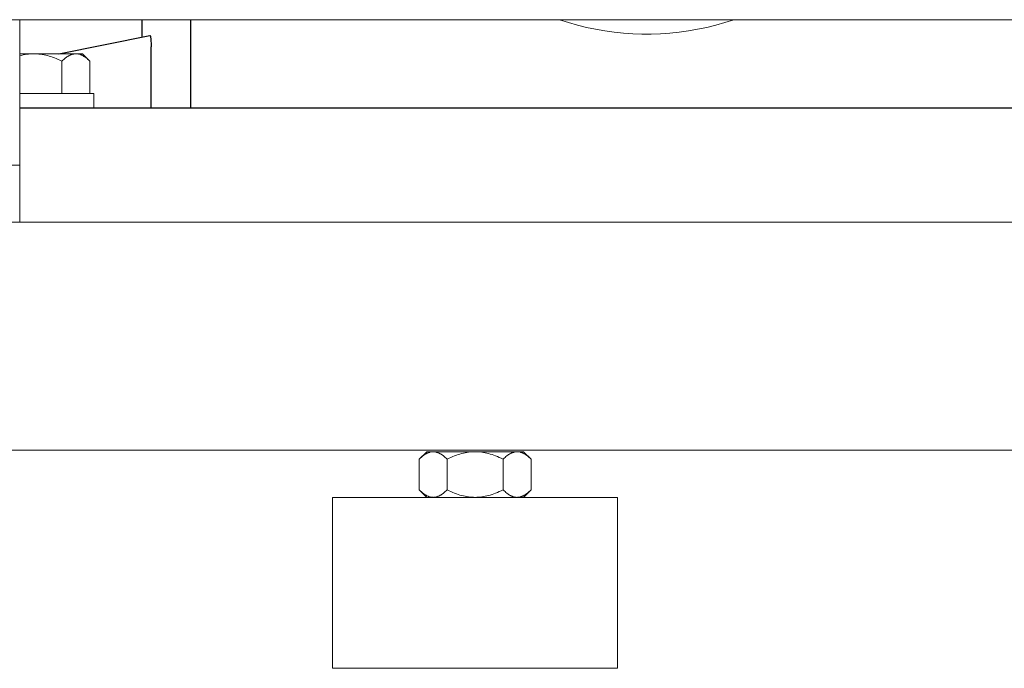
# Model space of a CAD drawing. Units: millimetres. Extents: x -1313 to 2698, y -2000 to 2895.
# Drawn here: x 740 to 913, y -1979 to -1866 of the extents above; entities that cross this region are included whole.
import ezdxf

# ---------------------------------------------------------------- set-up
doc = ezdxf.new("R2010")
doc.units = ezdxf.units.MM
for name, color, linetype, lineweight, true_color in [('Make2D$Visible$Curves$0', 7, 'Continuous', 0, 0xe6e6e6), ('Make2D$Visible$Curves$3DCPCOLOR253', 7, 'Continuous', 0, 0xadadad), ('Make2D$Visible$Curves$3DCPCOLOR254', 7, 'Continuous', 0, 0xd6d6d6)]:
    doc.layers.add(name, color=color, linetype=linetype, lineweight=lineweight, true_color=true_color)
doc.layers.add('Make2D$Visible$Curves$1', color=7, linetype='Continuous', true_color=0x000000)

msp = doc.modelspace()

# ---------------------------------------------------------------- linework, layer by layer
at = {"layer": 'Make2D$Visible$Curves$0'}
for points in [[(740, -1891.17), (740, -1865.62)], [(700, -1891.17), (740, -1891.17)], [(740, -1891.17), (740, -1901.17)], [(700, -1901.17), (740, -1901.17)]]:
    msp.add_lwpolyline(points, dxfattribs=at)
at = {"layer": 'Make2D$Visible$Curves$0', "color": 0}
for points in [[(740, -1878.6), (742.5, -1878.6)], [(742.5, -1878.6), (753, -1878.6)], [(753, -1878.6), (753, -1881.1)], [(742.5, -1881.1), (740, -1881.1)], [(753, -1881.1), (742.5, -1881.1)], [(812.55, -1941.44), (812.47, -1941.44), (812.4, -1941.44), (812.33, -1941.45), (812.25, -1941.46), (812.18, -1941.47), (812.11, -1941.48), (812.03, -1941.5), (811.96, -1941.52), (811.88, -1941.54), (811.81, -1941.56), (811.74, -1941.59), (811.66, -1941.62), (811.59, -1941.65), (811.51, -1941.68), (811.44, -1941.72), (811.36, -1941.76), (811.29, -1941.8), (811.21, -1941.85), (811.14, -1941.89), (811.06, -1941.94), (810.98, -1941.99), (810.91, -1942.05), (810.83, -1942.11), (810.75, -1942.17), (810.59, -1942.3), (810.43, -1942.44), (810.26, -1942.59), (810.09, -1942.75)], [(810.09, -1942.75), (811.41, -1941.44)], [(812.55, -1941.44), (811.41, -1941.44)], [(815, -1942.75), (814.83, -1942.59), (814.67, -1942.44), (814.5, -1942.3), (814.34, -1942.17), (814.27, -1942.11), (814.19, -1942.05), (814.11, -1941.99), (814.03, -1941.94), (813.96, -1941.89), (813.88, -1941.85), (813.8, -1941.8), (813.73, -1941.76), (813.65, -1941.72), (813.58, -1941.68), (813.5, -1941.65), (813.43, -1941.62), (813.36, -1941.59), (813.28, -1941.56), (813.21, -1941.54), (813.13, -1941.52), (813.06, -1941.5), (812.99, -1941.48), (812.91, -1941.47), (812.84, -1941.46), (812.77, -1941.45), (812.69, -1941.44), (812.62, -1941.44), (812.55, -1941.44)], [(819.91, -1941.44), (812.55, -1941.44)], [(819.91, -1941.44), (819.61, -1941.44), (819.32, -1941.46), (819.03, -1941.48), (818.73, -1941.52), (818.44, -1941.56), (818.14, -1941.62), (817.84, -1941.68), (817.54, -1941.76), (817.24, -1941.85), (816.94, -1941.94), (816.63, -1942.05), (816.31, -1942.17), (815.99, -1942.3), (815.67, -1942.44), (815.34, -1942.59), (815, -1942.75)], [(824.82, -1942.75), (824.48, -1942.59), (824.15, -1942.44), (823.82, -1942.3), (823.5, -1942.17), (823.19, -1942.05), (822.88, -1941.94), (822.57, -1941.85), (822.27, -1941.76), (821.97, -1941.68), (821.67, -1941.62), (821.38, -1941.56), (821.08, -1941.52), (820.79, -1941.48), (820.5, -1941.46), (820.2, -1941.44), (819.91, -1941.44)], [(827.27, -1941.44), (819.91, -1941.44)], [(827.27, -1941.44), (827.2, -1941.44), (827.12, -1941.44), (827.05, -1941.45), (826.97, -1941.46), (826.9, -1941.47), (826.83, -1941.48), (826.75, -1941.5), (826.68, -1941.52), (826.61, -1941.54), (826.53, -1941.56), (826.46, -1941.59), (826.39, -1941.62), (826.31, -1941.65), (826.24, -1941.68), (826.16, -1941.72), (826.09, -1941.76), (826.01, -1941.8), (825.94, -1941.85), (825.86, -1941.89), (825.78, -1941.94), (825.71, -1941.99), (825.63, -1942.05), (825.55, -1942.11), (825.47, -1942.17), (825.31, -1942.3), (825.15, -1942.44), (824.98, -1942.59), (824.82, -1942.75)], [(829.72, -1942.75), (829.55, -1942.59), (829.39, -1942.44), (829.23, -1942.3), (829.07, -1942.17), (828.99, -1942.11), (828.91, -1942.05), (828.83, -1941.99), (828.76, -1941.94), (828.68, -1941.89), (828.6, -1941.85), (828.53, -1941.8), (828.45, -1941.76), (828.38, -1941.72), (828.3, -1941.68), (828.23, -1941.65), (828.15, -1941.62), (828.08, -1941.59), (828, -1941.56), (827.93, -1941.54), (827.86, -1941.52), (827.78, -1941.5), (827.71, -1941.48), (827.64, -1941.47), (827.56, -1941.46), (827.49, -1941.45), (827.42, -1941.44), (827.34, -1941.44), (827.27, -1941.44)], [(828.41, -1941.44), (827.27, -1941.44)], [(828.41, -1941.44), (829.72, -1942.75)], [(810.09, -1942.75), (810.09, -1948.12)], [(815, -1942.75), (815, -1948.12)], [(824.82, -1942.75), (824.82, -1948.12)], [(829.72, -1942.75), (829.72, -1948.12)], [(810.09, -1948.12), (810.26, -1948.29), (810.43, -1948.44), (810.59, -1948.58), (810.75, -1948.71), (810.83, -1948.77), (810.91, -1948.83), (810.98, -1948.88), (811.06, -1948.93), (811.14, -1948.98), (811.21, -1949.03), (811.29, -1949.07), (811.36, -1949.12), (811.44, -1949.15), (811.51, -1949.19), (811.59, -1949.22), (811.66, -1949.26), (811.74, -1949.28), (811.81, -1949.31), (811.88, -1949.34), (811.96, -1949.36), (812.03, -1949.38), (812.11, -1949.39), (812.18, -1949.41), (812.25, -1949.42), (812.33, -1949.43), (812.4, -1949.43), (812.47, -1949.44), (812.55, -1949.44)], [(811.41, -1949.44), (810.09, -1948.12)], [(812.55, -1949.44), (812.62, -1949.44), (812.69, -1949.43), (812.77, -1949.43), (812.84, -1949.42), (812.91, -1949.41), (812.99, -1949.39), (813.06, -1949.38), (813.13, -1949.36), (813.21, -1949.34), (813.28, -1949.31), (813.36, -1949.28), (813.43, -1949.26), (813.5, -1949.22), (813.58, -1949.19), (813.65, -1949.15), (813.73, -1949.12), (813.8, -1949.07), (813.88, -1949.03), (813.96, -1948.98), (814.03, -1948.93), (814.11, -1948.88), (814.19, -1948.83), (814.27, -1948.77), (814.34, -1948.71), (814.5, -1948.58), (814.67, -1948.44), (814.83, -1948.29), (815, -1948.12)], [(815, -1948.12), (815.34, -1948.29), (815.67, -1948.44), (815.99, -1948.58), (816.31, -1948.71), (816.63, -1948.83), (816.94, -1948.93), (817.24, -1949.03), (817.54, -1949.12), (817.84, -1949.19), (818.14, -1949.26), (818.44, -1949.31), (818.73, -1949.36), (819.03, -1949.39), (819.32, -1949.42), (819.61, -1949.43), (819.91, -1949.44)], [(819.91, -1949.44), (820.2, -1949.43), (820.5, -1949.42), (820.79, -1949.39), (821.08, -1949.36), (821.38, -1949.31), (821.67, -1949.26), (821.97, -1949.19), (822.27, -1949.12), (822.57, -1949.03), (822.88, -1948.93), (823.19, -1948.83), (823.5, -1948.71), (823.82, -1948.58), (824.15, -1948.44), (824.48, -1948.29), (824.82, -1948.12)], [(824.82, -1948.12), (824.98, -1948.29), (825.15, -1948.44), (825.31, -1948.58), (825.47, -1948.71), (825.55, -1948.77), (825.63, -1948.83), (825.71, -1948.88), (825.78, -1948.93), (825.86, -1948.98), (825.94, -1949.03), (826.01, -1949.07), (826.09, -1949.12), (826.16, -1949.15), (826.24, -1949.19), (826.31, -1949.22), (826.39, -1949.26), (826.46, -1949.28), (826.53, -1949.31), (826.61, -1949.34), (826.68, -1949.36), (826.75, -1949.38), (826.83, -1949.39), (826.9, -1949.41), (826.97, -1949.42), (827.05, -1949.43), (827.12, -1949.43), (827.2, -1949.44), (827.27, -1949.44)], [(827.27, -1949.44), (827.34, -1949.44), (827.42, -1949.43), (827.49, -1949.43), (827.56, -1949.42), (827.64, -1949.41), (827.71, -1949.39), (827.78, -1949.38), (827.86, -1949.36), (827.93, -1949.34), (828, -1949.31), (828.08, -1949.28), (828.15, -1949.26), (828.23, -1949.22), (828.3, -1949.19), (828.38, -1949.15), (828.45, -1949.12), (828.53, -1949.07), (828.6, -1949.03), (828.68, -1948.98), (828.76, -1948.93), (828.83, -1948.88), (828.91, -1948.83), (828.99, -1948.77), (829.07, -1948.71), (829.23, -1948.58), (829.39, -1948.44), (829.55, -1948.29), (829.72, -1948.12)], [(829.72, -1948.12), (828.41, -1949.44)]]:
    msp.add_lwpolyline(points, dxfattribs=at)
at = {"layer": 'Make2D$Visible$Curves$1', "color": 251, "true_color": 0x545454}
for points in [[(761.5, -1868.67), (761.5, -1865.62)], [(770.02, -1881.17), (770.02, -1865.62)], [(746.86, -1871.6), (762.86, -1868.4)], [(762.86, -1868.4), (762.86, -1868.4), (762.86, -1868.4), (762.86, -1868.4), (762.87, -1868.4), (762.87, -1868.4), (762.87, -1868.4), (762.87, -1868.4), (762.87, -1868.4), (762.87, -1868.4), (762.87, -1868.4), (762.87, -1868.4), (762.87, -1868.4), (762.87, -1868.4), (762.87, -1868.4), (762.88, -1868.4), (762.88, -1868.4), (762.88, -1868.4), (762.88, -1868.4), (762.88, -1868.41), (762.88, -1868.41), (762.88, -1868.41), (762.88, -1868.41), (762.88, -1868.41), (762.88, -1868.41), (762.88, -1868.41), (762.88, -1868.41), (762.88, -1868.41), (762.89, -1868.41), (762.89, -1868.41), (762.89, -1868.41), (762.89, -1868.41), (762.89, -1868.41), (762.89, -1868.42)], [(762.89, -1868.42), (762.89, -1868.42), (762.89, -1868.42), (762.89, -1868.42), (762.89, -1868.42), (762.89, -1868.43), (762.9, -1868.43), (762.9, -1868.43), (762.9, -1868.44), (762.9, -1868.44), (762.91, -1868.45), (762.91, -1868.46), (762.91, -1868.46), (762.91, -1868.47), (762.92, -1868.48), (762.92, -1868.5), (762.93, -1868.52), (762.93, -1868.54), (762.94, -1868.56), (762.95, -1868.61), (762.96, -1868.66), (762.97, -1868.72)], [(762.97, -1868.72), (762.99, -1868.86), (763, -1869.01)], [(763, -1869.01), (763.03, -1869.39), (763.05, -1869.77)], [(763.05, -1869.77), (763.05, -1870.28)], [(763.05, -1870.28), (763.05, -1870.4)], [(763.05, -1881.17), (763.05, -1870.4)], [(747.86, -1881.17), (740, -1881.17)], [(952.14, -1881.17), (747.86, -1881.17)]]:
    msp.add_lwpolyline(points, dxfattribs=at)
at = {"layer": 'Make2D$Visible$Curves$3DCPCOLOR253', "color": 0}
for points in [[(740, -1871.96), (740.32, -1871.88), (740.63, -1871.8), (740.95, -1871.74), (741.26, -1871.69), (741.41, -1871.67), (741.57, -1871.65), (741.72, -1871.64), (741.88, -1871.62), (742.03, -1871.61), (742.19, -1871.61), (742.34, -1871.6), (742.5, -1871.6)], [(742.5, -1871.6), (740, -1871.6)], [(742.5, -1871.6), (742.79, -1871.6), (743.09, -1871.62), (743.38, -1871.65), (743.68, -1871.68), (743.97, -1871.73), (744.27, -1871.78), (744.56, -1871.85), (744.86, -1871.92), (745.17, -1872.01), (745.47, -1872.1), (745.78, -1872.21), (746.1, -1872.33), (746.41, -1872.46), (746.74, -1872.6), (747.07, -1872.75), (747.41, -1872.91)], [(749.86, -1871.6), (742.5, -1871.6)], [(747.41, -1872.91), (747.58, -1872.75), (747.74, -1872.6), (747.9, -1872.46), (748.06, -1872.33), (748.14, -1872.27), (748.22, -1872.21), (748.3, -1872.16), (748.38, -1872.1), (748.45, -1872.06), (748.53, -1872.01), (748.6, -1871.96), (748.68, -1871.92), (748.75, -1871.88), (748.83, -1871.85), (748.9, -1871.81), (748.98, -1871.78), (749.05, -1871.75), (749.13, -1871.73), (749.2, -1871.7), (749.27, -1871.68), (749.35, -1871.66), (749.42, -1871.65), (749.49, -1871.63), (749.57, -1871.62), (749.64, -1871.61), (749.71, -1871.6), (749.79, -1871.6), (749.86, -1871.6)], [(749.86, -1871.6), (749.94, -1871.6), (750.01, -1871.6), (750.08, -1871.61), (750.16, -1871.62), (750.23, -1871.63), (750.3, -1871.65), (750.38, -1871.66), (750.45, -1871.68), (750.52, -1871.7), (750.6, -1871.73), (750.67, -1871.75), (750.74, -1871.78), (750.82, -1871.81), (750.89, -1871.85), (750.97, -1871.88), (751.04, -1871.92), (751.12, -1871.96), (751.19, -1872.01), (751.27, -1872.06), (751.35, -1872.1), (751.42, -1872.16), (751.5, -1872.21), (751.58, -1872.27), (751.66, -1872.33), (751.82, -1872.46), (751.98, -1872.6), (752.15, -1872.75), (752.31, -1872.91)], [(751, -1871.6), (749.86, -1871.6)], [(751, -1871.6), (752.31, -1872.91)], [(747.41, -1878.6), (747.41, -1872.91)], [(752.31, -1878.6), (752.31, -1872.91)]]:
    msp.add_lwpolyline(points, dxfattribs=at)
at = {"layer": 'Make2D$Visible$Curves$3DCPCOLOR253'}
for points in [[(794.91, -1979.44), (794.91, -1949.44)], [(819.91, -1949.44), (794.91, -1949.44)], [(844.91, -1949.44), (819.91, -1949.44)], [(844.91, -1949.44), (844.91, -1979.44)], [(794.91, -1979.44), (819.91, -1979.44)], [(819.91, -1979.44), (844.91, -1979.44)]]:
    msp.add_lwpolyline(points, dxfattribs=at)
at = {"layer": 'Make2D$Visible$Curves$3DCPCOLOR254', "color": 254, "true_color": 0xd6d6d6}
msp.add_lwpolyline([(1041.91, -1865.62), (700, -1865.62)], dxfattribs=at)
at = {"layer": 'Make2D$Visible$Curves$3DCPCOLOR254'}
for points in [[(834.73, -1865.62), (836.29, -1866.13), (837.86, -1866.58), (839.45, -1866.97), (841.05, -1867.31), (842.66, -1867.6), (844.28, -1867.82), (845.91, -1867.99), (847.55, -1868.11), (849.18, -1868.17), (850.82, -1868.17), (852.45, -1868.11), (854.09, -1867.99), (855.72, -1867.82), (857.34, -1867.6), (858.95, -1867.31), (860.55, -1866.97), (862.14, -1866.58), (863.71, -1866.13), (865.27, -1865.62)], [(1047.66, -1901.17), (740, -1901.17)], [(1042.67, -1941.17), (700, -1941.17)]]:
    msp.add_lwpolyline(points, dxfattribs=at)

doc.saveas('drawing.dxf')
